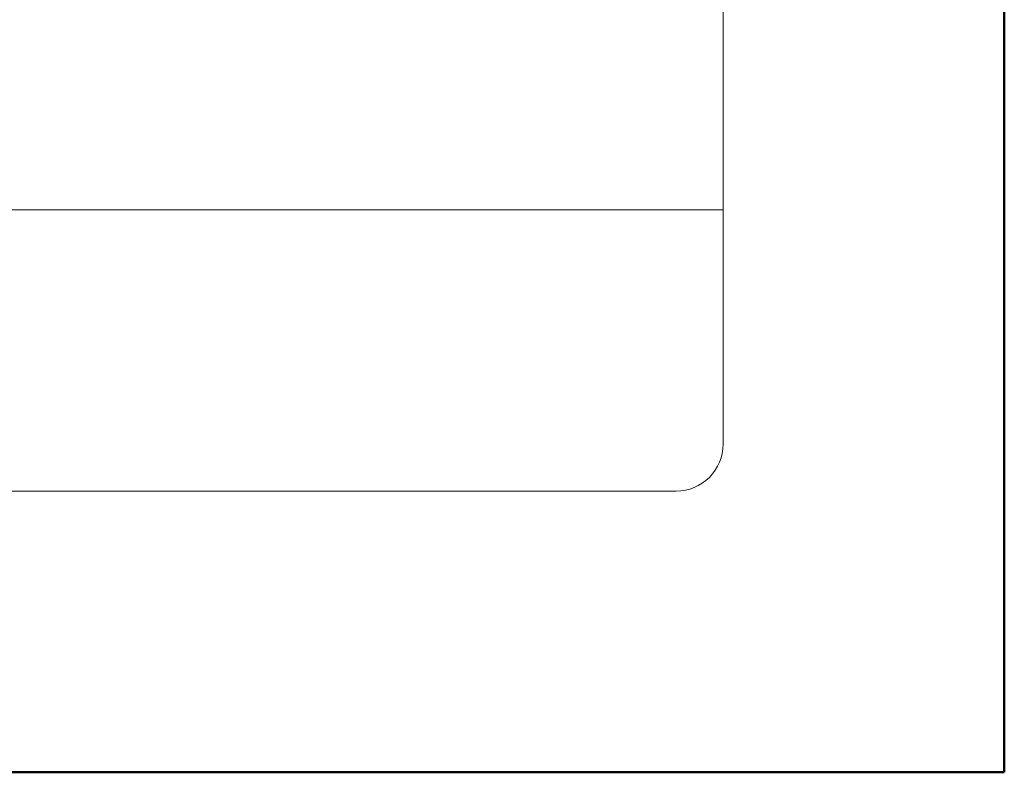
# Model space of a CAD drawing. Units: millimetres. Extents: x -44 to 13576, y 0 to 30098.
# Drawn here: x 4477 to 4498, y 17663 to 17679 of the extents above; entities that cross this region are included whole.
import ezdxf
from ezdxf.enums import TextEntityAlignment as Align

# ---------------------------------------------------------------- set-up
doc = ezdxf.new("R2010")
doc.units = ezdxf.units.MM
doc.layers.add('TOPWET_TENKOU', color=142, linetype='Continuous', lineweight=13)
doc.layers.add('TOPWET_VYKRESOVE_POLE', color=254, linetype='Continuous', lineweight=13)
doc.styles.add('BOLD_ARIAL_NARROW', font='txt')
doc.styles.add('REGULAR_ARIAL_NARROW', font='ARIALN.TTF')

# ---------------------------------------------------------------- blocks, each defined once
blk = doc.blocks.new('*U17')
at = {"layer": 'TOPWET_VYKRESOVE_POLE', "linetype": 'Continuous', "ltscale": 10}
blk.add_line((-90, 12), (90, 12), dxfattribs=at)
at = {"layer": 'TOPWET_VYKRESOVE_POLE', "color": 243, "lineweight": 50, "ltscale": 10}
blk.add_lwpolyline([(-90, 297), (-114, 297), (-114, 0), (96, 0), (96, 297)], close=True, dxfattribs=at)
at = {"layer": 'TOPWET_VYKRESOVE_POLE', "ltscale": 10}
blk.add_lwpolyline([(90, 285.333), (38.5, 285.333, -0.414214), (37.5, 286.333), (37.5, 291), (-89, 291, 0.414214), (-90, 290), (-90, 7, 0.414214), (-89, 6), (89, 6, 0.414214), (90, 7), (90, 285.333)], format="xyb", close=True, dxfattribs=at)
at = {"color": 7, "style": 'BOLD_ARIAL_NARROW'}
blk.add_attdef('01_OZNAČENÍ_VÝKRESU', text='', height=3, dxfattribs=at).set_placement((90, 291), align=Align.TOP_RIGHT)
at = {"color": 7}
for tag, p, height, style in [('03_A_NADPIS_HLAVNÍ_2_ŘADKY', (-87.5, 29.55), 3, 'BOLD_ARIAL_NARROW'), ('02_NADPIS_HLAVNÍ', (-87.5, 27.5), 3, 'BOLD_ARIAL_NARROW'), ('03_B_NADPIS_HLAVNÍ_2_ŘADKY', (-87.5, 25.35), 3, 'BOLD_ARIAL_NARROW'), ('04_KÓD_NEBO_PODNADPIS', (-87.5, 20), 2.2, 'REGULAR_ARIAL_NARROW'), ('07_REZERVNÍ_POLE', (-44.5, 20), 2.2, 'REGULAR_ARIAL_NARROW'), ('08_VÁHA_KG', (-44.5, 14), 2.2, 'REGULAR_ARIAL_NARROW'), ('05_TYP', (-87.5, 14), 2.2, 'REGULAR_ARIAL_NARROW'), ('06_MĚŘÍTKO', (-87.5, 8), 2.2, 'REGULAR_ARIAL_NARROW'), ('09_MATERIÁL', (-44.5, 8), 2.2, 'REGULAR_ARIAL_NARROW')]:
    blk.add_attdef(tag, p, '', height=height, dxfattribs=dict(at, style=style))

msp = doc.modelspace()

# ---------------------------------------------------------------- block references
at = {"layer": 'TOPWET_TENKOU', "ltscale": 40}
msp.add_blockref('*U17', (4402.388, 17662.5), dxfattribs=at)

doc.saveas('drawing.dxf')
